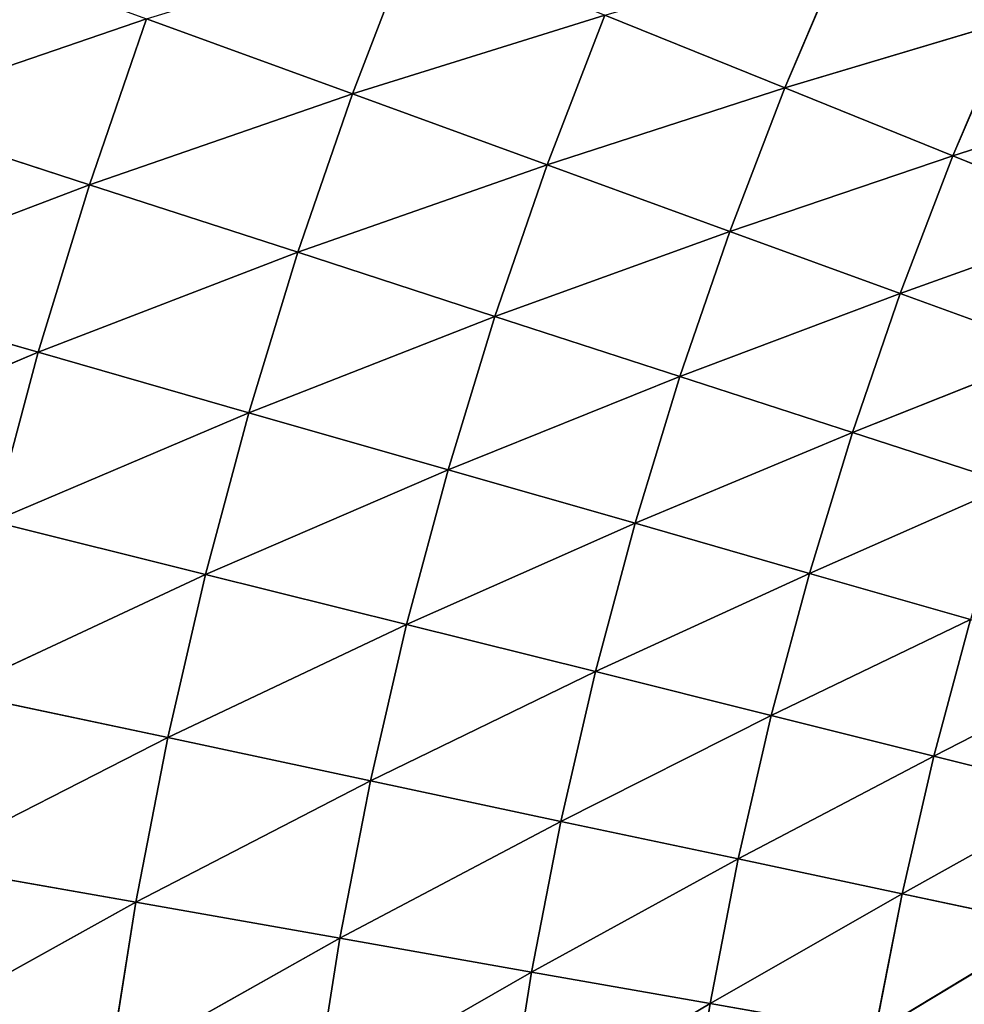
# Model space of a CAD drawing. Units: centimetres. Extents: x -45 to 45, y -45 to 45.
# Drawn here: x -36.3 to -35.9, y 18.3 to 18.7 of the extents above; entities that cross this region are included whole.
import ezdxf

# ---------------------------------------------------------------- set-up
doc = ezdxf.new("R2010")
doc.units = ezdxf.units.CM
doc.layers.get('0').update_dxf_attribs({"true_color": 0xff5454})

# ---------------------------------------------------------------- blocks, each defined once
blk = doc.blocks.new('Group1')
for p, q in [((-91.8507, 47.7195, 79.4431), (-91.9216, 47.5346, 79.4431)), ((-91.3399, 47.7086, 78.912), (-91.4108, 47.5417, 78.912)), ((-92.4911, 47.5117, 79.9175), (-92.1647, 47.6232, 79.6877)), ((-92.2322, 47.4274, 79.6877), (-92.1647, 47.6232, 79.6877)), ((-92.1647, 47.6232, 79.6877), (-91.9216, 47.5346, 79.4431)), ((-91.6236, 47.6278, 79.1842), (-91.9216, 47.5346, 79.4431)), ((-91.6236, 47.6278, 79.1842), (-91.6917, 47.451, 79.1842)), ((-91.4108, 47.5417, 78.912), (-91.6236, 47.6278, 79.1842)), ((-91.1441, 47.6214, 78.6275), (-91.4108, 47.5417, 78.912)), ((-91.1441, 47.6214, 78.6275), (-91.2122, 47.4614, 78.6275)), ((-91.4108, 47.5417, 78.912), (-91.6917, 47.451, 79.1842)), ((-91.4108, 47.5417, 78.912), (-91.4756, 47.3723, 78.912)), ((-91.2122, 47.4614, 78.6275), (-91.4108, 47.5417, 78.912)), ((-90.9635, 47.5409, 78.3313), (-91.2122, 47.4614, 78.6275)), ((-92.2322, 47.4274, 79.6877), (-91.9216, 47.5346, 79.4431)), ((-91.9861, 47.3476, 79.4431), (-91.9216, 47.5346, 79.4431)), ((-91.9216, 47.5346, 79.4431), (-91.6917, 47.451, 79.1842)), ((-92.2322, 47.4274, 79.6877), (-92.4911, 47.5117, 79.9175)), ((-91.2122, 47.4614, 78.6275), (-91.4756, 47.3723, 78.912)), ((-91.2122, 47.4614, 78.6275), (-91.2744, 47.2991, 78.6275)), ((-91.0285, 47.3873, 78.3313), (-91.2122, 47.4614, 78.6275)), ((-91.9861, 47.3476, 79.4431), (-91.6917, 47.451, 79.1842)), ((-91.7532, 47.2719, 79.1842), (-91.6917, 47.451, 79.1842)), ((-91.6917, 47.451, 79.1842), (-91.4756, 47.3723, 78.912)), ((-92.5543, 47.3047, 79.9175), (-92.2322, 47.4274, 79.6877)), ((-92.2322, 47.4274, 79.6877), (-92.2927, 47.2295, 79.6877)), ((-91.9861, 47.3476, 79.4431), (-92.2322, 47.4274, 79.6877)), ((-91.0285, 47.3873, 78.3313), (-91.2744, 47.2991, 78.6275)), ((-91.7532, 47.2719, 79.1842), (-91.4756, 47.3723, 78.912)), ((-91.5347, 47.2008, 78.912), (-91.4756, 47.3723, 78.912)), ((-91.4756, 47.3723, 78.912), (-91.2744, 47.2991, 78.6275)), ((-92.2927, 47.2295, 79.6877), (-91.9861, 47.3476, 79.4431)), ((-91.9861, 47.3476, 79.4431), (-92.0438, 47.1581, 79.4431)), ((-91.7532, 47.2719, 79.1842), (-91.9861, 47.3476, 79.4431)), ((-92.5543, 47.3047, 79.9175), (-92.2927, 47.2295, 79.6877)), ((-91.5347, 47.2008, 78.912), (-91.2744, 47.2991, 78.6275)), ((-91.331, 47.1348, 78.6275), (-91.2744, 47.2991, 78.6275)), ((-91.2744, 47.2991, 78.6275), (-91.0885, 47.2313, 78.3313)), ((-92.0438, 47.1581, 79.4431), (-91.7532, 47.2719, 79.1842)), ((-91.7532, 47.2719, 79.1842), (-91.8086, 47.0908, 79.1842)), ((-91.5347, 47.2008, 78.912), (-91.7532, 47.2719, 79.1842)), ((-92.6102, 47.0957, 79.9175), (-92.2927, 47.2295, 79.6877)), ((-92.2927, 47.2295, 79.6877), (-92.3463, 47.0296, 79.6877)), ((-92.2927, 47.2295, 79.6877), (-92.0438, 47.1581, 79.4431)), ((-91.331, 47.1348, 78.6275), (-91.0885, 47.2313, 78.3313)), ((-91.8086, 47.0908, 79.1842), (-91.5347, 47.2008, 78.912)), ((-91.5347, 47.2008, 78.912), (-91.5878, 47.0276, 78.912)), ((-91.331, 47.1348, 78.6275), (-91.5347, 47.2008, 78.912)), ((-92.3463, 47.0296, 79.6877), (-92.0438, 47.1581, 79.4431)), ((-92.0438, 47.1581, 79.4431), (-92.0951, 46.9671, 79.4431)), ((-92.0438, 47.1581, 79.4431), (-91.8086, 47.0908, 79.1842)), ((-91.5878, 47.0276, 78.912), (-91.331, 47.1348, 78.6275)), ((-91.331, 47.1348, 78.6275), (-91.3818, 46.9684, 78.6275)), ((-91.1428, 47.0736, 78.3313), (-91.331, 47.1348, 78.6275)), ((-92.0951, 46.9671, 79.4431), (-91.8086, 47.0908, 79.1842)), ((-91.8086, 47.0908, 79.1842), (-91.8576, 46.908, 79.1842)), ((-91.8086, 47.0908, 79.1842), (-91.5878, 47.0276, 78.912)), ((-91.3818, 46.9684, 78.6275), (-91.1428, 47.0736, 78.3313)), ((-92.3463, 47.0296, 79.6877), (-92.0951, 46.9671, 79.4431)), ((-91.8576, 46.908, 79.1842), (-91.5878, 47.0276, 78.912)), ((-91.5878, 47.0276, 78.912), (-91.6346, 46.8523, 78.912)), ((-91.5878, 47.0276, 78.912), (-91.3818, 46.9684, 78.6275)), ((-92.3928, 46.8282, 79.6877), (-92.0951, 46.9671, 79.4431)), ((-92.0951, 46.9671, 79.4431), (-92.1395, 46.7744, 79.4431)), ((-92.0951, 46.9671, 79.4431), (-91.8576, 46.908, 79.1842)), ((-91.6346, 46.8523, 78.912), (-91.3818, 46.9684, 78.6275)), ((-91.3818, 46.9684, 78.6275), (-91.4268, 46.8005, 78.6275)), ((-91.3818, 46.9684, 78.6275), (-91.1916, 46.9138, 78.3313)), ((-91.4268, 46.8005, 78.6275), (-91.1916, 46.9138, 78.3313)), ((-91.1916, 46.9138, 78.3313), (-91.2348, 46.7525, 78.3313)), ((-92.1395, 46.7744, 79.4431), (-91.8576, 46.908, 79.1842)), ((-91.8576, 46.908, 79.1842), (-91.9002, 46.7233, 79.1842)), ((-91.8576, 46.908, 79.1842), (-91.6346, 46.8523, 78.912)), ((-91.0176, 46.864, 78.0245), (-91.2348, 46.7525, 78.3313)), ((-91.9002, 46.7233, 79.1842), (-91.6346, 46.8523, 78.912)), ((-91.6346, 46.8523, 78.912), (-91.6755, 46.6755, 78.912)), ((-91.6346, 46.8523, 78.912), (-91.4268, 46.8005, 78.6275)), ((-92.3928, 46.8282, 79.6877), (-92.1395, 46.7744, 79.4431)), ((-91.6755, 46.6755, 78.912), (-91.4268, 46.8005, 78.6275)), ((-91.4268, 46.8005, 78.6275), (-91.4659, 46.6311, 78.6275)), ((-91.4268, 46.8005, 78.6275), (-91.2348, 46.7525, 78.3313)), ((-92.4324, 46.625, 79.6877), (-92.1395, 46.7744, 79.4431)), ((-92.1395, 46.7744, 79.4431), (-92.1774, 46.58, 79.4431)), ((-92.1395, 46.7744, 79.4431), (-91.9002, 46.7233, 79.1842)), ((-91.2348, 46.7525, 78.3313), (-91.4659, 46.6311, 78.6275)), ((-91.2348, 46.7525, 78.3313), (-91.2724, 46.59, 78.3313)), ((-91.2348, 46.7525, 78.3313), (-91.0593, 46.7088, 78.0245)), ((-92.1774, 46.58, 79.4431), (-91.9002, 46.7233, 79.1842)), ((-91.9002, 46.7233, 79.1842), (-91.9363, 46.5376, 79.1842)), ((-91.9002, 46.7233, 79.1842), (-91.6755, 46.6755, 78.912)), ((-91.2724, 46.59, 78.3313), (-91.0593, 46.7088, 78.0245)), ((-91.9363, 46.5376, 79.1842), (-91.6755, 46.6755, 78.912)), ((-91.6755, 46.6755, 78.912), (-91.71, 46.4975, 78.912)), ((-91.6755, 46.6755, 78.912), (-91.4659, 46.6311, 78.6275)), ((-92.4324, 46.625, 79.6877), (-92.1774, 46.58, 79.4431)), ((-91.4659, 46.6311, 78.6275), (-91.71, 46.4975, 78.912)), ((-91.4659, 46.6311, 78.6275), (-91.4992, 46.4604, 78.6275)), ((-91.4659, 46.6311, 78.6275), (-91.2724, 46.59, 78.3313)), ((-91.4992, 46.4604, 78.6275), (-91.2724, 46.59, 78.3313)), ((-91.2724, 46.59, 78.3313), (-91.3044, 46.4261, 78.3313)), ((-91.2724, 46.59, 78.3313), (-91.0953, 46.5524, 78.0245)), ((-92.4646, 46.4205, 79.6877), (-92.1774, 46.58, 79.4431)), ((-92.1774, 46.58, 79.4431), (-92.2084, 46.3845, 79.4431)), ((-92.1774, 46.58, 79.4431), (-91.9363, 46.5376, 79.1842)), ((-91.3044, 46.4261, 78.3313), (-91.0953, 46.5524, 78.0245)), ((-92.2084, 46.3845, 79.4431), (-91.9363, 46.5376, 79.1842)), ((-91.9363, 46.5376, 79.1842), (-91.966, 46.3504, 79.1842)), ((-91.9363, 46.5376, 79.1842), (-91.71, 46.4975, 78.912)), ((-91.71, 46.4975, 78.912), (-91.966, 46.3504, 79.1842)), ((-91.71, 46.4975, 78.912), (-91.7385, 46.3184, 78.912)), ((-91.71, 46.4975, 78.912), (-91.4992, 46.4604, 78.6275)), ((-91.7385, 46.3184, 78.912), (-91.4992, 46.4604, 78.6275)), ((-91.4992, 46.4604, 78.6275), (-91.5264, 46.2887, 78.6275)), ((-91.4992, 46.4604, 78.6275), (-91.3044, 46.4261, 78.3313))]:
    blk.add_line(p, q)
at = {"color": 8, "true_color": 0x828282}
mesh = blk.add_polyface(dxfattribs=at)
corners = [(-91.0707, 47.7789, 78.6275), (-91.1441, 47.6214, 78.6275), (-91.3399, 47.7086, 78.912)]
mesh.append_faces([[corners[k] for k in face] for face in [(0, 1, 2)]], dxfattribs={"color": 8})
mesh = blk.add_polyface(dxfattribs=at)
corners = [(-92.1647, 47.6232, 79.6877), (-92.4911, 47.5117, 79.9175), (-92.4204, 47.7162, 79.9175)]
mesh.append_faces([[corners[k] for k in face] for face in [(0, 1, 2)]], dxfattribs={"color": 8})
mesh = blk.add_polyface(dxfattribs=at)
corners = [(-91.8507, 47.7195, 79.4431), (-91.9216, 47.5346, 79.4431), (-92.1647, 47.6232, 79.6877)]
mesh.append_faces([[corners[k] for k in face] for face in [(0, 1, 2)]], dxfattribs={"color": 8})
mesh = blk.add_polyface(dxfattribs=at)
corners = [(-91.6236, 47.6278, 79.1842), (-91.9216, 47.5346, 79.4431), (-91.8507, 47.7195, 79.4431)]
mesh.append_faces([[corners[k] for k in face] for face in [(0, 1, 2)]], dxfattribs={"color": 8})
mesh = blk.add_polyface(dxfattribs=at)
corners = [(-91.3399, 47.7086, 78.912), (-91.4108, 47.5417, 78.912), (-91.6236, 47.6278, 79.1842)]
mesh.append_faces([[corners[k] for k in face] for face in [(0, 1, 2)]], dxfattribs={"color": 8})
mesh = blk.add_polyface(dxfattribs=at)
corners = [(-91.3399, 47.7086, 78.912), (-91.1441, 47.6214, 78.6275), (-91.4108, 47.5417, 78.912)]
mesh.append_faces([[corners[k] for k in face] for face in [(0, 1, 2)]], dxfattribs={"color": 8})
mesh = blk.add_polyface(dxfattribs=at)
corners = [(-92.1647, 47.6232, 79.6877), (-92.2322, 47.4274, 79.6877), (-92.4911, 47.5117, 79.9175)]
mesh.append_faces([[corners[k] for k in face] for face in [(0, 1, 2)]], dxfattribs={"color": 8})
mesh = blk.add_polyface(dxfattribs=at)
corners = [(-91.9216, 47.5346, 79.4431), (-92.2322, 47.4274, 79.6877), (-92.1647, 47.6232, 79.6877)]
mesh.append_faces([[corners[k] for k in face] for face in [(0, 1, 2)]], dxfattribs={"color": 8})
mesh = blk.add_polyface(dxfattribs=at)
corners = [(-91.6236, 47.6278, 79.1842), (-91.6917, 47.451, 79.1842), (-91.9216, 47.5346, 79.4431)]
mesh.append_faces([[corners[k] for k in face] for face in [(0, 1, 2)]], dxfattribs={"color": 8})
mesh = blk.add_polyface(dxfattribs=at)
corners = [(-91.6236, 47.6278, 79.1842), (-91.4108, 47.5417, 78.912), (-91.6917, 47.451, 79.1842)]
mesh.append_faces([[corners[k] for k in face] for face in [(0, 1, 2)]], dxfattribs={"color": 8})
mesh = blk.add_polyface(dxfattribs=at)
corners = [(-91.1441, 47.6214, 78.6275), (-91.2122, 47.4614, 78.6275), (-91.4108, 47.5417, 78.912)]
mesh.append_faces([[corners[k] for k in face] for face in [(0, 1, 2)]], dxfattribs={"color": 8})
mesh = blk.add_polyface(dxfattribs=at)
corners = [(-91.1441, 47.6214, 78.6275), (-90.9635, 47.5409, 78.3313), (-91.2122, 47.4614, 78.6275)]
mesh.append_faces([[corners[k] for k in face] for face in [(0, 1, 2)]], dxfattribs={"color": 8})
mesh = blk.add_polyface(dxfattribs=at)
corners = [(-91.4108, 47.5417, 78.912), (-91.4756, 47.3723, 78.912), (-91.6917, 47.451, 79.1842)]
mesh.append_faces([[corners[k] for k in face] for face in [(0, 1, 2)]], dxfattribs={"color": 8})
mesh = blk.add_polyface(dxfattribs=at)
corners = [(-91.4108, 47.5417, 78.912), (-91.2122, 47.4614, 78.6275), (-91.4756, 47.3723, 78.912)]
mesh.append_faces([[corners[k] for k in face] for face in [(0, 1, 2)]], dxfattribs={"color": 8})
mesh = blk.add_polyface(dxfattribs=at)
corners = [(-90.9635, 47.5409, 78.3313), (-91.0285, 47.3873, 78.3313), (-91.2122, 47.4614, 78.6275)]
mesh.append_faces([[corners[k] for k in face] for face in [(0, 1, 2)]], dxfattribs={"color": 8})
mesh = blk.add_polyface(dxfattribs=at)
corners = [(-91.9216, 47.5346, 79.4431), (-91.9861, 47.3476, 79.4431), (-92.2322, 47.4274, 79.6877)]
mesh.append_faces([[corners[k] for k in face] for face in [(0, 1, 2)]], dxfattribs={"color": 8})
mesh = blk.add_polyface(dxfattribs=at)
corners = [(-91.9216, 47.5346, 79.4431), (-91.6917, 47.451, 79.1842), (-91.9861, 47.3476, 79.4431)]
mesh.append_faces([[corners[k] for k in face] for face in [(0, 1, 2)]], dxfattribs={"color": 8})
mesh = blk.add_polyface(dxfattribs=at)
corners = [(-92.2322, 47.4274, 79.6877), (-92.5543, 47.3047, 79.9175), (-92.4911, 47.5117, 79.9175)]
mesh.append_faces([[corners[k] for k in face] for face in [(0, 1, 2)]], dxfattribs={"color": 8})
mesh = blk.add_polyface(dxfattribs=at)
corners = [(-91.2122, 47.4614, 78.6275), (-91.2744, 47.2991, 78.6275), (-91.4756, 47.3723, 78.912)]
mesh.append_faces([[corners[k] for k in face] for face in [(0, 1, 2)]], dxfattribs={"color": 8})
mesh = blk.add_polyface(dxfattribs=at)
corners = [(-91.2122, 47.4614, 78.6275), (-91.0285, 47.3873, 78.3313), (-91.2744, 47.2991, 78.6275)]
mesh.append_faces([[corners[k] for k in face] for face in [(0, 1, 2)]], dxfattribs={"color": 8})
mesh = blk.add_polyface(dxfattribs=at)
corners = [(-91.6917, 47.451, 79.1842), (-91.7532, 47.2719, 79.1842), (-91.9861, 47.3476, 79.4431)]
mesh.append_faces([[corners[k] for k in face] for face in [(0, 1, 2)]], dxfattribs={"color": 8})
mesh = blk.add_polyface(dxfattribs=at)
corners = [(-91.6917, 47.451, 79.1842), (-91.4756, 47.3723, 78.912), (-91.7532, 47.2719, 79.1842)]
mesh.append_faces([[corners[k] for k in face] for face in [(0, 1, 2)]], dxfattribs={"color": 8})
mesh = blk.add_polyface(dxfattribs=at)
corners = [(-92.2322, 47.4274, 79.6877), (-92.2927, 47.2295, 79.6877), (-92.5543, 47.3047, 79.9175)]
mesh.append_faces([[corners[k] for k in face] for face in [(0, 1, 2)]], dxfattribs={"color": 8})
mesh = blk.add_polyface(dxfattribs=at)
corners = [(-91.9861, 47.3476, 79.4431), (-92.2927, 47.2295, 79.6877), (-92.2322, 47.4274, 79.6877)]
mesh.append_faces([[corners[k] for k in face] for face in [(0, 1, 2)]], dxfattribs={"color": 8})
mesh = blk.add_polyface(dxfattribs=at)
corners = [(-91.0285, 47.3873, 78.3313), (-91.0885, 47.2313, 78.3313), (-91.2744, 47.2991, 78.6275)]
mesh.append_faces([[corners[k] for k in face] for face in [(0, 1, 2)]], dxfattribs={"color": 8})
mesh = blk.add_polyface(dxfattribs=at)
corners = [(-91.4756, 47.3723, 78.912), (-91.5347, 47.2008, 78.912), (-91.7532, 47.2719, 79.1842)]
mesh.append_faces([[corners[k] for k in face] for face in [(0, 1, 2)]], dxfattribs={"color": 8})
mesh = blk.add_polyface(dxfattribs=at)
corners = [(-91.4756, 47.3723, 78.912), (-91.2744, 47.2991, 78.6275), (-91.5347, 47.2008, 78.912)]
mesh.append_faces([[corners[k] for k in face] for face in [(0, 1, 2)]], dxfattribs={"color": 8})
mesh = blk.add_polyface(dxfattribs=at)
corners = [(-91.9861, 47.3476, 79.4431), (-92.0438, 47.1581, 79.4431), (-92.2927, 47.2295, 79.6877)]
mesh.append_faces([[corners[k] for k in face] for face in [(0, 1, 2)]], dxfattribs={"color": 8})
mesh = blk.add_polyface(dxfattribs=at)
corners = [(-91.9861, 47.3476, 79.4431), (-91.7532, 47.2719, 79.1842), (-92.0438, 47.1581, 79.4431)]
mesh.append_faces([[corners[k] for k in face] for face in [(0, 1, 2)]], dxfattribs={"color": 8})
mesh = blk.add_polyface(dxfattribs=at)
corners = [(-92.2927, 47.2295, 79.6877), (-92.6102, 47.0957, 79.9175), (-92.5543, 47.3047, 79.9175)]
mesh.append_faces([[corners[k] for k in face] for face in [(0, 1, 2)]], dxfattribs={"color": 8})
mesh = blk.add_polyface(dxfattribs=at)
corners = [(-91.2744, 47.2991, 78.6275), (-91.331, 47.1348, 78.6275), (-91.5347, 47.2008, 78.912)]
mesh.append_faces([[corners[k] for k in face] for face in [(0, 1, 2)]], dxfattribs={"color": 8})
mesh = blk.add_polyface(dxfattribs=at)
corners = [(-91.2744, 47.2991, 78.6275), (-91.0885, 47.2313, 78.3313), (-91.331, 47.1348, 78.6275)]
mesh.append_faces([[corners[k] for k in face] for face in [(0, 1, 2)]], dxfattribs={"color": 8})
mesh = blk.add_polyface(dxfattribs=at)
corners = [(-91.7532, 47.2719, 79.1842), (-91.8086, 47.0908, 79.1842), (-92.0438, 47.1581, 79.4431)]
mesh.append_faces([[corners[k] for k in face] for face in [(0, 1, 2)]], dxfattribs={"color": 8})
mesh = blk.add_polyface(dxfattribs=at)
corners = [(-91.7532, 47.2719, 79.1842), (-91.5347, 47.2008, 78.912), (-91.8086, 47.0908, 79.1842)]
mesh.append_faces([[corners[k] for k in face] for face in [(0, 1, 2)]], dxfattribs={"color": 8})
mesh = blk.add_polyface(dxfattribs=at)
corners = [(-92.2927, 47.2295, 79.6877), (-92.3463, 47.0296, 79.6877), (-92.6102, 47.0957, 79.9175)]
mesh.append_faces([[corners[k] for k in face] for face in [(0, 1, 2)]], dxfattribs={"color": 8})
mesh = blk.add_polyface(dxfattribs=at)
corners = [(-92.0438, 47.1581, 79.4431), (-92.3463, 47.0296, 79.6877), (-92.2927, 47.2295, 79.6877)]
mesh.append_faces([[corners[k] for k in face] for face in [(0, 1, 2)]], dxfattribs={"color": 8})
mesh = blk.add_polyface(dxfattribs=at)
corners = [(-91.0885, 47.2313, 78.3313), (-91.1428, 47.0736, 78.3313), (-91.331, 47.1348, 78.6275)]
mesh.append_faces([[corners[k] for k in face] for face in [(0, 1, 2)]], dxfattribs={"color": 8})
mesh = blk.add_polyface(dxfattribs=at)
corners = [(-91.5347, 47.2008, 78.912), (-91.5878, 47.0276, 78.912), (-91.8086, 47.0908, 79.1842)]
mesh.append_faces([[corners[k] for k in face] for face in [(0, 1, 2)]], dxfattribs={"color": 8})
mesh = blk.add_polyface(dxfattribs=at)
corners = [(-91.5347, 47.2008, 78.912), (-91.331, 47.1348, 78.6275), (-91.5878, 47.0276, 78.912)]
mesh.append_faces([[corners[k] for k in face] for face in [(0, 1, 2)]], dxfattribs={"color": 8})
mesh = blk.add_polyface(dxfattribs=at)
corners = [(-92.0438, 47.1581, 79.4431), (-92.0951, 46.9671, 79.4431), (-92.3463, 47.0296, 79.6877)]
mesh.append_faces([[corners[k] for k in face] for face in [(0, 1, 2)]], dxfattribs={"color": 8})
mesh = blk.add_polyface(dxfattribs=at)
corners = [(-92.0438, 47.1581, 79.4431), (-91.8086, 47.0908, 79.1842), (-92.0951, 46.9671, 79.4431)]
mesh.append_faces([[corners[k] for k in face] for face in [(0, 1, 2)]], dxfattribs={"color": 8})
mesh = blk.add_polyface(dxfattribs=at)
corners = [(-91.331, 47.1348, 78.6275), (-91.3818, 46.9684, 78.6275), (-91.5878, 47.0276, 78.912)]
mesh.append_faces([[corners[k] for k in face] for face in [(0, 1, 2)]], dxfattribs={"color": 8})
mesh = blk.add_polyface(dxfattribs=at)
corners = [(-91.331, 47.1348, 78.6275), (-91.1428, 47.0736, 78.3313), (-91.3818, 46.9684, 78.6275)]
mesh.append_faces([[corners[k] for k in face] for face in [(0, 1, 2)]], dxfattribs={"color": 8})
mesh = blk.add_polyface(dxfattribs=at)
corners = [(-91.8086, 47.0908, 79.1842), (-91.8576, 46.908, 79.1842), (-92.0951, 46.9671, 79.4431)]
mesh.append_faces([[corners[k] for k in face] for face in [(0, 1, 2)]], dxfattribs={"color": 8})
mesh = blk.add_polyface(dxfattribs=at)
corners = [(-91.8086, 47.0908, 79.1842), (-91.5878, 47.0276, 78.912), (-91.8576, 46.908, 79.1842)]
mesh.append_faces([[corners[k] for k in face] for face in [(0, 1, 2)]], dxfattribs={"color": 8})
mesh = blk.add_polyface(dxfattribs=at)
corners = [(-91.1428, 47.0736, 78.3313), (-91.1916, 46.9138, 78.3313), (-91.3818, 46.9684, 78.6275)]
mesh.append_faces([[corners[k] for k in face] for face in [(0, 1, 2)]], dxfattribs={"color": 8})
mesh = blk.add_polyface(dxfattribs=at)
corners = [(-92.0951, 46.9671, 79.4431), (-92.3928, 46.8282, 79.6877), (-92.3463, 47.0296, 79.6877)]
mesh.append_faces([[corners[k] for k in face] for face in [(0, 1, 2)]], dxfattribs={"color": 8})
mesh = blk.add_polyface(dxfattribs=at)
corners = [(-91.5878, 47.0276, 78.912), (-91.6346, 46.8523, 78.912), (-91.8576, 46.908, 79.1842)]
mesh.append_faces([[corners[k] for k in face] for face in [(0, 1, 2)]], dxfattribs={"color": 8})
mesh = blk.add_polyface(dxfattribs=at)
corners = [(-91.5878, 47.0276, 78.912), (-91.3818, 46.9684, 78.6275), (-91.6346, 46.8523, 78.912)]
mesh.append_faces([[corners[k] for k in face] for face in [(0, 1, 2)]], dxfattribs={"color": 8})
mesh = blk.add_polyface(dxfattribs=at)
corners = [(-92.0951, 46.9671, 79.4431), (-92.1395, 46.7744, 79.4431), (-92.3928, 46.8282, 79.6877)]
mesh.append_faces([[corners[k] for k in face] for face in [(0, 1, 2)]], dxfattribs={"color": 8})
mesh = blk.add_polyface(dxfattribs=at)
corners = [(-92.0951, 46.9671, 79.4431), (-91.8576, 46.908, 79.1842), (-92.1395, 46.7744, 79.4431)]
mesh.append_faces([[corners[k] for k in face] for face in [(0, 1, 2)]], dxfattribs={"color": 8})
mesh = blk.add_polyface(dxfattribs=at)
corners = [(-91.3818, 46.9684, 78.6275), (-91.4268, 46.8005, 78.6275), (-91.6346, 46.8523, 78.912)]
mesh.append_faces([[corners[k] for k in face] for face in [(0, 1, 2)]], dxfattribs={"color": 8})
mesh = blk.add_polyface(dxfattribs=at)
corners = [(-91.3818, 46.9684, 78.6275), (-91.1916, 46.9138, 78.3313), (-91.4268, 46.8005, 78.6275)]
mesh.append_faces([[corners[k] for k in face] for face in [(0, 1, 2)]], dxfattribs={"color": 8})
mesh = blk.add_polyface(dxfattribs=at)
corners = [(-91.1916, 46.9138, 78.3313), (-91.2348, 46.7525, 78.3313), (-91.4268, 46.8005, 78.6275)]
mesh.append_faces([[corners[k] for k in face] for face in [(0, 1, 2)]], dxfattribs={"color": 8})
mesh = blk.add_polyface(dxfattribs=at)
corners = [(-91.1916, 46.9138, 78.3313), (-91.0176, 46.864, 78.0245), (-91.2348, 46.7525, 78.3313)]
mesh.append_faces([[corners[k] for k in face] for face in [(0, 1, 2)]], dxfattribs={"color": 8})
mesh = blk.add_polyface(dxfattribs=at)
corners = [(-91.8576, 46.908, 79.1842), (-91.9002, 46.7233, 79.1842), (-92.1395, 46.7744, 79.4431)]
mesh.append_faces([[corners[k] for k in face] for face in [(0, 1, 2)]], dxfattribs={"color": 8})
mesh = blk.add_polyface(dxfattribs=at)
corners = [(-91.8576, 46.908, 79.1842), (-91.6346, 46.8523, 78.912), (-91.9002, 46.7233, 79.1842)]
mesh.append_faces([[corners[k] for k in face] for face in [(0, 1, 2)]], dxfattribs={"color": 8})
mesh = blk.add_polyface(dxfattribs=at)
corners = [(-91.0176, 46.864, 78.0245), (-91.0593, 46.7088, 78.0245), (-91.2348, 46.7525, 78.3313)]
mesh.append_faces([[corners[k] for k in face] for face in [(0, 1, 2)]], dxfattribs={"color": 8})
mesh = blk.add_polyface(dxfattribs=at)
corners = [(-91.6346, 46.8523, 78.912), (-91.6755, 46.6755, 78.912), (-91.9002, 46.7233, 79.1842)]
mesh.append_faces([[corners[k] for k in face] for face in [(0, 1, 2)]], dxfattribs={"color": 8})
mesh = blk.add_polyface(dxfattribs=at)
corners = [(-91.6346, 46.8523, 78.912), (-91.4268, 46.8005, 78.6275), (-91.6755, 46.6755, 78.912)]
mesh.append_faces([[corners[k] for k in face] for face in [(0, 1, 2)]], dxfattribs={"color": 8})
mesh = blk.add_polyface(dxfattribs=at)
corners = [(-92.1395, 46.7744, 79.4431), (-92.4324, 46.625, 79.6877), (-92.3928, 46.8282, 79.6877)]
mesh.append_faces([[corners[k] for k in face] for face in [(0, 1, 2)]], dxfattribs={"color": 8})
mesh = blk.add_polyface(dxfattribs=at)
corners = [(-91.4268, 46.8005, 78.6275), (-91.4659, 46.6311, 78.6275), (-91.6755, 46.6755, 78.912)]
mesh.append_faces([[corners[k] for k in face] for face in [(0, 1, 2)]], dxfattribs={"color": 8})
mesh = blk.add_polyface(dxfattribs=at)
corners = [(-91.4268, 46.8005, 78.6275), (-91.2348, 46.7525, 78.3313), (-91.4659, 46.6311, 78.6275)]
mesh.append_faces([[corners[k] for k in face] for face in [(0, 1, 2)]], dxfattribs={"color": 8})
mesh = blk.add_polyface(dxfattribs=at)
corners = [(-92.1395, 46.7744, 79.4431), (-92.1774, 46.58, 79.4431), (-92.4324, 46.625, 79.6877)]
mesh.append_faces([[corners[k] for k in face] for face in [(0, 1, 2)]], dxfattribs={"color": 8})
mesh = blk.add_polyface(dxfattribs=at)
corners = [(-92.1395, 46.7744, 79.4431), (-91.9002, 46.7233, 79.1842), (-92.1774, 46.58, 79.4431)]
mesh.append_faces([[corners[k] for k in face] for face in [(0, 1, 2)]], dxfattribs={"color": 8})
mesh = blk.add_polyface(dxfattribs=at)
corners = [(-91.2348, 46.7525, 78.3313), (-91.2724, 46.59, 78.3313), (-91.4659, 46.6311, 78.6275)]
mesh.append_faces([[corners[k] for k in face] for face in [(0, 1, 2)]], dxfattribs={"color": 8})
mesh = blk.add_polyface(dxfattribs=at)
corners = [(-91.2348, 46.7525, 78.3313), (-91.0593, 46.7088, 78.0245), (-91.2724, 46.59, 78.3313)]
mesh.append_faces([[corners[k] for k in face] for face in [(0, 1, 2)]], dxfattribs={"color": 8})
mesh = blk.add_polyface(dxfattribs=at)
corners = [(-91.9002, 46.7233, 79.1842), (-91.9363, 46.5376, 79.1842), (-92.1774, 46.58, 79.4431)]
mesh.append_faces([[corners[k] for k in face] for face in [(0, 1, 2)]], dxfattribs={"color": 8})
mesh = blk.add_polyface(dxfattribs=at)
corners = [(-91.9002, 46.7233, 79.1842), (-91.6755, 46.6755, 78.912), (-91.9363, 46.5376, 79.1842)]
mesh.append_faces([[corners[k] for k in face] for face in [(0, 1, 2)]], dxfattribs={"color": 8})
mesh = blk.add_polyface(dxfattribs=at)
corners = [(-91.0593, 46.7088, 78.0245), (-91.0953, 46.5524, 78.0245), (-91.2724, 46.59, 78.3313)]
mesh.append_faces([[corners[k] for k in face] for face in [(0, 1, 2)]], dxfattribs={"color": 8})
mesh = blk.add_polyface(dxfattribs=at)
corners = [(-91.6755, 46.6755, 78.912), (-91.71, 46.4975, 78.912), (-91.9363, 46.5376, 79.1842)]
mesh.append_faces([[corners[k] for k in face] for face in [(0, 1, 2)]], dxfattribs={"color": 8})
mesh = blk.add_polyface(dxfattribs=at)
corners = [(-91.6755, 46.6755, 78.912), (-91.4659, 46.6311, 78.6275), (-91.71, 46.4975, 78.912)]
mesh.append_faces([[corners[k] for k in face] for face in [(0, 1, 2)]], dxfattribs={"color": 8})
mesh = blk.add_polyface(dxfattribs=at)
corners = [(-92.1774, 46.58, 79.4431), (-92.4646, 46.4205, 79.6877), (-92.4324, 46.625, 79.6877)]
mesh.append_faces([[corners[k] for k in face] for face in [(0, 1, 2)]], dxfattribs={"color": 8})
mesh = blk.add_polyface(dxfattribs=at)
corners = [(-91.4659, 46.6311, 78.6275), (-91.4992, 46.4604, 78.6275), (-91.71, 46.4975, 78.912)]
mesh.append_faces([[corners[k] for k in face] for face in [(0, 1, 2)]], dxfattribs={"color": 8})
mesh = blk.add_polyface(dxfattribs=at)
corners = [(-91.4659, 46.6311, 78.6275), (-91.2724, 46.59, 78.3313), (-91.4992, 46.4604, 78.6275)]
mesh.append_faces([[corners[k] for k in face] for face in [(0, 1, 2)]], dxfattribs={"color": 8})
mesh = blk.add_polyface(dxfattribs=at)
corners = [(-91.2724, 46.59, 78.3313), (-91.3044, 46.4261, 78.3313), (-91.4992, 46.4604, 78.6275)]
mesh.append_faces([[corners[k] for k in face] for face in [(0, 1, 2)]], dxfattribs={"color": 8})
mesh = blk.add_polyface(dxfattribs=at)
corners = [(-91.2724, 46.59, 78.3313), (-91.0953, 46.5524, 78.0245), (-91.3044, 46.4261, 78.3313)]
mesh.append_faces([[corners[k] for k in face] for face in [(0, 1, 2)]], dxfattribs={"color": 8})
mesh = blk.add_polyface(dxfattribs=at)
corners = [(-92.1774, 46.58, 79.4431), (-92.2084, 46.3845, 79.4431), (-92.4646, 46.4205, 79.6877)]
mesh.append_faces([[corners[k] for k in face] for face in [(0, 1, 2)]], dxfattribs={"color": 8})
mesh = blk.add_polyface(dxfattribs=at)
corners = [(-92.1774, 46.58, 79.4431), (-91.9363, 46.5376, 79.1842), (-92.2084, 46.3845, 79.4431)]
mesh.append_faces([[corners[k] for k in face] for face in [(0, 1, 2)]], dxfattribs={"color": 8})
mesh = blk.add_polyface(dxfattribs=at)
corners = [(-91.0953, 46.5524, 78.0245), (-91.1261, 46.3946, 78.0245), (-91.3044, 46.4261, 78.3313)]
mesh.append_faces([[corners[k] for k in face] for face in [(0, 1, 2)]], dxfattribs={"color": 8})
mesh = blk.add_polyface(dxfattribs=at)
corners = [(-91.9363, 46.5376, 79.1842), (-91.966, 46.3504, 79.1842), (-92.2084, 46.3845, 79.4431)]
mesh.append_faces([[corners[k] for k in face] for face in [(0, 1, 2)]], dxfattribs={"color": 8})
mesh = blk.add_polyface(dxfattribs=at)
corners = [(-91.9363, 46.5376, 79.1842), (-91.71, 46.4975, 78.912), (-91.966, 46.3504, 79.1842)]
mesh.append_faces([[corners[k] for k in face] for face in [(0, 1, 2)]], dxfattribs={"color": 8})
mesh = blk.add_polyface(dxfattribs=at)
corners = [(-91.71, 46.4975, 78.912), (-91.7385, 46.3184, 78.912), (-91.966, 46.3504, 79.1842)]
mesh.append_faces([[corners[k] for k in face] for face in [(0, 1, 2)]], dxfattribs={"color": 8})
mesh = blk.add_polyface(dxfattribs=at)
corners = [(-91.71, 46.4975, 78.912), (-91.4992, 46.4604, 78.6275), (-91.7385, 46.3184, 78.912)]
mesh.append_faces([[corners[k] for k in face] for face in [(0, 1, 2)]], dxfattribs={"color": 8})
mesh = blk.add_polyface(dxfattribs=at)
corners = [(-91.4992, 46.4604, 78.6275), (-91.5264, 46.2887, 78.6275), (-91.7385, 46.3184, 78.912)]
mesh.append_faces([[corners[k] for k in face] for face in [(0, 1, 2)]], dxfattribs={"color": 8})
mesh = blk.add_polyface(dxfattribs=at)
corners = [(-91.4992, 46.4604, 78.6275), (-91.3044, 46.4261, 78.3313), (-91.5264, 46.2887, 78.6275)]
mesh.append_faces([[corners[k] for k in face] for face in [(0, 1, 2)]], dxfattribs={"color": 8})
blk = doc.blocks.new('Group3')
at = {"color": 8, "true_color": 0x828282}
mesh = blk.add_polyface(dxfattribs=at)
corners = [(110.4829, -5.5179, 81.2625), (-91.9274, 61.5328, 81.2625), (-88.7974, 65.9691, 81.2625)]
mesh.append_faces([[corners[k] for k in face] for face in [(0, 1, 2)]], dxfattribs={"color": 8})
mesh = blk.add_polyface(dxfattribs=at)
corners = [(110.4918, -5.3373, 88.8825), (-88.9051, 65.8241, 88.8825), (-92.0278, 61.3824, 88.8825)]
mesh.append_faces([[corners[k] for k in face] for face in [(0, 1, 2)]], dxfattribs={"color": 8})
mesh = blk.add_polyface(dxfattribs=at)
corners = [(110.4829, -5.5179, 81.2625), (-94.836, 56.9478, 81.2625), (-91.9274, 61.5328, 81.2625)]
mesh.append_faces([[corners[k] for k in face] for face in [(0, 1, 2)]], dxfattribs={"color": 8})
mesh = blk.add_polyface(dxfattribs=at)
corners = [(110.4918, -5.3373, 88.8825), (-92.0278, 61.3824, 88.8825), (-94.9289, 56.7929, 88.8825)]
mesh.append_faces([[corners[k] for k in face] for face in [(0, 1, 2)]], dxfattribs={"color": 8})
mesh = blk.add_polyface(dxfattribs=at)
corners = [(110.4829, -5.5179, 81.2625), (-97.5159, 52.226, 81.2625), (-94.836, 56.9478, 81.2625)]
mesh.append_faces([[corners[k] for k in face] for face in [(0, 1, 2)]], dxfattribs={"color": 8})
mesh = blk.add_polyface(dxfattribs=at)
corners = [(110.4918, -5.3373, 88.8825), (-94.9289, 56.7929, 88.8825), (-97.6013, 52.0667, 88.8825)]
mesh.append_faces([[corners[k] for k in face] for face in [(0, 1, 2)]], dxfattribs={"color": 8})
mesh = blk.add_polyface(dxfattribs=at)
corners = [(110.4829, -5.5179, 81.2625), (-99.9612, 47.3781, 81.2625), (-97.5159, 52.226, 81.2625)]
mesh.append_faces([[corners[k] for k in face] for face in [(0, 1, 2)]], dxfattribs={"color": 8})
mesh = blk.add_polyface(dxfattribs=at)
corners = [(110.4918, -5.3373, 88.8825), (-97.6013, 52.0667, 88.8825), (-100.0384, 47.2148, 88.8825)]
mesh.append_faces([[corners[k] for k in face] for face in [(0, 1, 2)]], dxfattribs={"color": 8})
mesh = blk.add_polyface(dxfattribs=at)
corners = [(110.4829, -5.5179, 81.2625), (-102.1654, 42.4162, 81.2625), (-99.9612, 47.3781, 81.2625)]
mesh.append_faces([[corners[k] for k in face] for face in [(0, 1, 2)]], dxfattribs={"color": 8})
mesh = blk.add_polyface(dxfattribs=at)
corners = [(110.4918, -5.3373, 88.8825), (-100.0384, 47.2148, 88.8825), (-102.2345, 42.2493, 88.8825)]
mesh.append_faces([[corners[k] for k in face] for face in [(0, 1, 2)]], dxfattribs={"color": 8})

msp = doc.modelspace()

# ---------------------------------------------------------------- block references
at = {"xscale": 0.3937009871006012, "yscale": 0.3937009871006012, "zscale": 0.3937009871006012}
for name in ['Group3', 'Group1']:
    msp.add_blockref(name, (0, 0), dxfattribs=at)

doc.saveas('drawing.dxf')
